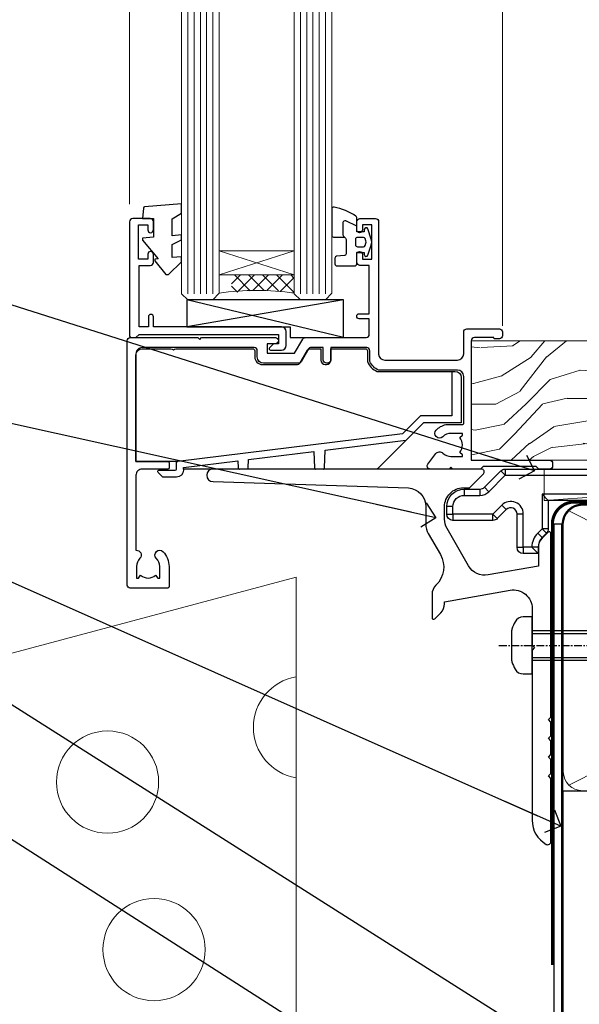
# Model space of a CAD drawing. Units: millimetres. Extents: x -28 to 11353, y -813 to 1843.
# Drawn here: x 93 to 182, y 94 to 251 of the extents above; entities that cross this region are included whole.
import ezdxf
from ezdxf import colors
from ezdxf.entities.mleader import LeaderData, LeaderLine
from ezdxf.math import Vec2, Vec3

# ---------------------------------------------------------------- set-up
doc = ezdxf.new("R2010")
doc.units = ezdxf.units.MM
for name, pattern in [('CENTER', [2, 1.25, -0.25, 0.25, -0.25]), ('CENTERLINE', [2, 1.25, -0.25, 0.25, -0.25]), ('Dashed', [564.4444465637206, 282.2222232818604, -282.2222232818602])]:
    doc.linetypes.add(name, pattern=pattern)
doc.layers.add('Aluminium Systems Ltd Joinery Detail', color=7, linetype='Continuous')
doc.layers.add('Aluminium Systems Ltd Notes', color=7, linetype='Continuous')
doc.styles.get("Standard").update_dxf_attribs({"font": 'arial.ttf'})

# ---------------------------------------------------------------- blocks, each defined once
blk = doc.blocks.new('J523-22289')
at = {"ltscale": 0.2, "flags": 128}
blk.add_lwpolyline([(53.5857866160427, 48.93086675107406, 0.1989123673795361), (53.0000001784158, 47.51665318870096), (53.00000017841603, 44.49152692285372), (44.96548884230947, 43.07482579749003, -0.3152987888790519), (41.84646809795527, 44.52924905652674), (38.40192396706245, 50.49537450014732, -0.1316524975873755), (38.00000017841558, 51.99537450014736), (38.00000017841603, 53.9915269228535, -0.4142135623731504), (41.00000017841558, 56.99152692285361), (41.88284289089029, 56.99152692285361, 0.1989123673799791), (42.05961958618695, 57.06475022755694), (44.21819822994962, 59.22332887131961, 0.6681786379192992), (43.90000017841567, 59.99152692285361), (1.000000178415803, 59.9915269228535, 0.9999999999999999), (1.000000178415803, 57.9915269228535), (32.22873720890493, 56.98279410765713, -0.3920326344638025), (35.00000017841603, 53.99152692285372), (35.00000017841535, 51.19152692285411, 0.1316524975874333), (35.40192396706198, 49.69152692285422), (37.33426353512865, 46.34461661348619, -0.346788383327474), (36.62338742560723, 41.44293618393772, 0.2057425930951698), (36.00000017841512, 39.99209596916364), (36.00000017841535, 36.24152692285395, 0.6681786379194834), (36.4267768737127, 36.06475022755717), (37.41421374078868, 37.0521870946335, 0.1989123673797312), (38.00000017841558, 38.46640065700603), (38.00000017841558, 38.80034237656946), (48.47905564541554, 40.64808258774195, -0.4663076581549686), (52.00000017841603, 37.69365932870539), (52.00000017841603, 31.8915269228537), (52.40000017841658, 31.49152692285361), (52.0000001784158, 31.09152692285329), (52.0000001784158, 3.89740419603902, 0.2719031292204626), (54.25641043482574, 0.05487599039406632, 0.5724467957131019), (55.00000017841558, 0.491526922853609), (55.00000017841535, 10.5915269228534), (54.6000001784148, 10.99152692285361), (55.0000001784158, 11.39152692285415), (55.0000001784158, 13.59152692285295), (54.6000001784148, 13.99152692285361), (55.00000017841558, 14.39152692285393), (55.00000017841535, 16.5915269228534), (54.6000001784148, 16.99152692285361), (55.00000017841558, 17.39152692285393), (55.00000017841535, 19.5915269228534), (54.6000001784148, 19.99152692285361), (55.00000017841558, 20.39152692285392), (55.00000017841558, 49.74152692285361, 0.6681786379192991), (54.57322348311891, 49.91830361815028)], format="xyb", close=True, dxfattribs=at)
blk = doc.blocks.new('J523 Replace')
at = {"layer": 'Aluminium Systems Ltd Joinery Detail'}
blk.add_blockref('J523-22289', (0, -9.991526892014917), dxfattribs=at)
blk = doc.blocks.new('MO252')
for p, q in [((9.335533905932607, 12.5), (8.628427124746167, 13.20710678118667)), ((9.335533905932607, 13.5), (9.335533905932607, 12.5)), ((84, 12.5), (84, 13.5)), ((85, 12.5), (84, 12.5)), ((2.799999999999955, 10.29999999999927), (2.799999999999955, 9.299999999999272)), ((5.307106781186576, 10.29999999999927), (5.307106781186576, 9.299999999999272)), ((6.014213562373016, 10.59289321881261), (6.721320343559455, 9.885786437627758)), ((16.231801948466, 8.5), (15.231801948466, 9.5)), ((85, 9.5), (84, 9.5)), ((84, 9.5), (84, 8.5)), ((1, 7.5), (0, 7.5)), ((0, 6.299999999999272), (1, 6.299999999999272)), ((1, 6.299999999999272), (1, 5.299999999999272)), ((7.378174593051881, 5.299999999999272), (7.378174593051881, 6.299999999999272)), ((7.378174593051881, 6.299999999999272), (8.085281374238548, 5.592893218812605)), ((8.817588386092893, 7.739413793040512), (9.52469516727956, 7.032307011853845)), ((11.231801948466, 6.325200230667178), (12.231801948466, 6.325200230667178)), ((14.53725830020312, 3.284314575050303), (15.24436508138956, 2.577207793863636)), ((16.231801948466, 3.978858223314091), (15.231801948466, 3.978858223314091)), ((15.231801948466, 3.978858223314091), (15.93890872965267, 3.271751442127425)), ((11.231801948466, 1), (12.231801948466, 1)), ((12.231801948466, 1), (12.231801948466, 0)), ((14.59999999999991, 1.021572875253696), (13.59999999999991, 1.021572875253696)), ((13.59999999999991, 1), (14.59999999999991, 0))]:
    blk.add_line(p, q)
for points in [[(9.52469516727956, 7.032307011853845), (8.085281374238548, 5.592893218812605, -0.198912367379658), (7.378174593051881, 5.299999999999272), (1, 5.299999999999272, -0.414213562373095), (0, 6.299999999999272), (0, 7.5, -0.414213562373095), (2.799999999999955, 10.29999999999927), (5.307106781186576, 10.29999999999927, 0.198912367379658), (6.014213562373016, 10.59289321881261), (8.628427124746167, 13.20710678118667, -0.1989123673796581), (9.335533905932607, 13.5), (84, 13.5, -0.414213562373095), (85, 12.5), (85, 9.5, -0.414213562373095), (84, 8.5), (16.231801948466, 8.5), (16.231801948466, 3.978858223314091, -0.1989123673796589), (15.93890872965267, 3.271751442127425), (15.24436508138956, 2.577207793863636, 0.1989123673796576), (14.59999999999991, 1.021572875253696), (14.59999999999991, 0), (12.231801948466, 0, -0.4142135623730948), (11.231801948466, 1), (11.231801948466, 6.325200230667178, 0.6681786379192985)], [(8.817588386092893, 7.739413793040512), (7.378174593051881, 6.299999999999272), (1, 6.299999999999272), (1, 7.5, -0.4142135623730947), (2.799999999999955, 9.299999999999272), (5.307106781186576, 9.299999999999272, 0.1989123673796581), (6.721320343559455, 9.885786437627758), (9.335533905932607, 12.5), (84, 12.5), (84, 9.5), (15.231801948466, 9.5), (15.231801948466, 3.978858223314091), (14.53725830020312, 3.284314575050303, 0.1989123673796575), (13.59999999999991, 1.021572875253696), (13.59999999999991, 1), (12.231801948466, 1), (12.231801948466, 6.325200230667178, 0.6681786379192992)]]:
    blk.add_lwpolyline(points, format="xyb", close=True)
blk = doc.blocks.new('JI834')
at = {"linetype": 'CENTERLINE'}
blk.add_line((-2.842170943040401e-14, 5.299999999999983), (-2.842170943040401e-14, -40.10000000000002), dxfattribs=at)
for p, q in [((-1.913000000000039, -1.4210854715202e-14), (-1.913000000000039, -34.78658680512066)), ((1.912999999999982, -1.4210854715202e-14), (1.912999999999982, -34.78658680512072))]:
    blk.add_line(p, q)
blk.add_lwpolyline([(4.550000000000011, 0), (4.549999999999983, 1.415931199201594, 0.26944770114332), (3.792726158981964, 2.719141793374291, 0.05750947552294934), (2.624161707765609, 3.217500678616943, 0.07218085631328292), (2.055662677420344, 3.299999999999983), (-2.055662677420287, 3.299999999999983, 0.07218085631326546), (-2.624161707765381, 3.217500678617, 0.05750947552296393), (-3.792726158981992, 2.719141793374277, 0.2694477011433205), (-4.55000000000004, 1.415931199201594), (-4.550000000000011, 1.4210854715202e-14)], format="xyb", close=True)
blk.add_lwpolyline([(2.412999999999982, 0), (2.412999999999982, -33.92056140133626), (-8.526512829121202e-14, -38.10000000000002), (-2.413000000000039, -33.92056140133623), (-2.413000000000039, -1.4210854715202e-14)])
blk = doc.blocks.new('Brick Veneer Window Sill AL40')
at = {"layer": 'Aluminium Systems Ltd Joinery Detail', "linetype": 'Continuous', "lineweight": 5}
for p, q in [((-141.0755659695774, -54.75964512462906, -1), (-12.72913548946963, -20.58252126118759, -1)), ((-12.72913548946963, -20.58252126118759, -1), (-12.72913548946963, -98.14518869449148, -1))]:
    blk.add_line(p, q, dxfattribs=at)
at = {"layer": 'Aluminium Systems Ltd Joinery Detail', "linetype": 'CENTER', "lineweight": 5, "ltscale": 3, "const_width": 0.5, "elevation": -0.4999999999999929}
blk.add_lwpolyline([(28.24846042814352, -82.48199666550136), (28.24846042814352, -12.11887118808818, -0.4209157528545913), (31.8123485545625, -8.549750206177578), (36.69676924862958, -8.549750206177578)], format="xyb", dxfattribs=at)
at = {"layer": 'Aluminium Systems Ltd Joinery Detail', "elevation": -1.000000000000007}
blk.add_lwpolyline([(29.717600463694, -12.01989839160024), (29.717600463694, -104.0404192870215), (23.717600463694, -110.0404192870215), (22.86907232627013, -109.1918911495977), (28.51760046369404, -103.5433630121738), (28.51760046369401, -12.01989839160024)], close=True, dxfattribs=at)
at = {"layer": 'Aluminium Systems Ltd Joinery Detail', "linetype": 'Continuous', "lineweight": 5}
for centre in [(-42.85047819355486, -53.28452983359284, -1), (-35.41855259755039, -80.03140678451746, -1)]:
    blk.add_circle(centre, 8.164765980731465, dxfattribs=at)
blk.add_arc((-11.38356413364409, -44.54108795594175, -1), 8.164765980731465, 99.48574377423716, 260.5142562257628, dxfattribs=at)
at = {"layer": 'Aluminium Systems Ltd Joinery Detail'}
for name, p in [('J523 Replace', (-26.99241799675309, -53.29134946996601, -1.000000000000011)), ('MO252', (11.36075684964575, -16.79134940584254))]:
    blk.add_blockref(name, p, dxfattribs=at)
at = {"layer": 'Aluminium Systems Ltd Joinery Detail', "rotation": 90}
blk.add_blockref('JI834', (25.00758218166294, -31.46510738161351, -1.000000000000007), dxfattribs=at)
blk = doc.blocks.new('_Open90')
at = {"color": 0, "linetype": 'ByBlock', "lineweight": -2}
for p, q in [((-0.5, 0.5), (0, 0)), ((0, 0), (-2.439666651745029, 0)), ((0, 0), (-0.5, -0.5))]:
    blk.add_line(p, q, dxfattribs=at)
blk = doc.blocks.new('Brick Veneer AL40 Liner')
at = {"layer": 'Aluminium Systems Ltd Joinery Detail', "lineweight": 5}
h = blk.add_hatch(dxfattribs=at)
h.set_pattern_fill('WOOD-3', color=256, scale=97.5, angle=30, style=0, pattern_type=2)
h.set_pattern_definition([(4.763599999999833, (491.7878355050146, -7171.63769890917), (-330.0000283895876, -29.9997459798375), [3.612479999999951, -357.6353699999959]), (348.6901, (495.387835505014, -7171.337698909168), (120.0000225669286, -29.9999289648483), [4.58912999999999, -148.3814699999997]), (314.9999999999999, (499.887835505014, -7172.237698909166), (-3.306523113702664e-14, -30.00000928346856), [3.39411, -39.03228]), (313.1523999999999, (502.2878355050146, -7174.63769890917), (420.0000850164654, -449.9999261252569), [6.579509999999999, -651.37185]), (347.0054000000001, (506.7878355050146, -7179.437698909171), (-270.0000230324819, 59.99992732735074), [4.002509999999999, -396.2474099999998]), (360, (510.6878355050151, -7180.337698909168), (29.99999999999997, -30.00000000000003), [7.5, -22.5]), (9.462299999999765, (518.1878355050151, -7180.337698909168), (-150.0000232108592, -29.99994417607295), [3.649649999999993, -178.8332099999998]), (5.710599999999713, (491.7878355050146, -7179.737698909166), (-269.9999827048756, -30.00003943998845), [3.014969999999958, -298.4813099999965]), (360, (494.7878355050146, -7179.437698909171), (29.99999999999997, -30.00000000000003), [4.5, -25.5]), (331.6992, (499.2878355050146, -7179.437698909171), (329.9998535928922, -180.0002662262795), [4.429439999999992, -438.5152499999991]), (307.8749999999999, (503.1878355050151, -7181.537698909167), (-120.0000559467582, 149.9999729816166), [6.841049999999986, -335.2115699999996]), (320.7106, (507.387835505014, -7186.937698909171), (180.0000191874755, -149.9999889572949), [4.263809999999983, -422.1163199999984]), (353.6597999999999, (510.6878355050151, -7189.63769890917), (239.9999820781927, -30.00004736879107), [5.43324, -266.22831]), (11.88869999999988, (516.0878355050129, -7190.237698909166), (-419.9999190314803, -90.00031605746501), [5.82494999999993, -576.669689999991]), (6.709799999999706, (491.7878355050146, -7189.037698909167), (270.0000299325391, 29.99981643732056), [5.135159999999985, -508.382099999999]), (356.6335, (496.887835505014, -7188.437698909171), (479.999979659061, -30.00032890063538), [5.10881999999993, -505.7727899999929]), (326.3098999999999, (501.9878355050135, -7188.737698909166), (-59.99998673313475, 30.00004003521583), [5.408339999999997, -102.75822]), (312.5103999999999, (506.4878355050135, -7191.737698909166), (299.9997215504041, -330.0002602161362), [4.883640000000001, -483.48096]), (345.0686, (509.7878355050146, -7195.337698909168), (330.0000160477658, -89.99990861934462), [4.657259999999932, -461.0679899999934]), (360, (514.2878355050145, -7196.537698909167), (29.99999999999997, -30.00000000000003), [3.6, -26.4]), (12.99459999999981, (517.887835505014, -7196.537698909167), (270.0000230324819, 59.99992732735004), [4.002509999999988, -396.2474099999986]), (360, (501.0878355050129, -7166.537698909167), (29.99999999999997, -30.00000000000003), [0, -30]), (136.8475999999999, (505.2878355050146, -7171.037698909167), (449.9999261252561, -420.0000850164664), [6.579509999999987, -651.3718499999991]), (153.4348999999999, (500.4878355050135, -7196.537698909167), (-29.99997473822719, 30.00003928189145), [2.683289999999968, -64.398749999999]), (171.8698999999998, (498.0878355050129, -7195.337698909168), (-179.9999932938336, 29.99998067446644), [4.242629999999988, -207.8893799999995]), (203.1985999999998, (493.887835505014, -7194.737698909166), (-149.9999919200123, -60.00003975794547), [2.284739999999972, -226.1884499999972]), (333.4349, (505.2878355050146, -7171.037698909167), (29.9999747382272, -30.00003928189145), [3.354089999999999, -63.72794999999999]), (353.2901999999999, (508.2878355050146, -7172.537698909167), (-270.0000299325392, 29.99981643732125), [5.135160000000001, -508.3821000000002]), (10.12469999999981, (513.387835505014, -7173.13769890917), (509.9999636894718, 90.00025765850859), [8.532869999999988, -844.7548799999987]), (10.30479999999971, (491.7878355050146, -7168.337698909168), (180.0000288254371, 29.99984626607953), [3.354089999999962, -332.0560799999968]), (344.4759, (495.0878355050129, -7167.737698909166), (-330.0000307388759, 89.99993332816857), [5.604449999999995, -554.8417799999994]), (317.1211, (500.4878355050135, -7169.237698909166), (-390.0000237882238, 359.9999925974296), [5.731499999999943, -567.4176899999927]), (325.3047999999999, (504.6878355050151, -7173.13769890917), (299.9998277696255, -210.000258287834), [4.743419999999994, -469.5982199999992]), (350.5377, (508.5878355050129, -7175.837698909168), (150.0000232108592, -29.99994417607323), [5.474489999999991, -177.0083999999997]), (6.581899999999838, (513.9878355050134, -7176.737698909166), (-510.0000431378999, -59.99960101098861), [7.851749999999982, -777.3233999999977]), (8.130099999999889, (491.7878355050146, -7175.837698909168), (-179.9999932938336, -29.99998067446629), [4.242629999999985, -207.8893799999994]), (348.6901, (495.9878355050135, -7175.237698909166), (120.0000225669286, -29.9999289648483), [4.58912999999999, -148.3814699999997]), (317.4895999999999, (500.4878355050135, -7176.13769890917), (-330.0002602161357, 299.9997215504046), [4.88364, -483.4809599999999]), (314.9999999999999, (504.0878355050129, -7179.437698909171), (-3.306523113702664e-14, -30.00000928346856), [5.51544, -36.91098]), (342.646, (507.9878355050135, -7183.337698909168), (-390.0000605729049, 119.999835067774), [5.028929999999926, -497.8627199999928]), (3.366499999999665, (512.7878355050145, -7184.837698909168), (-479.999979659061, -30.00032890063396), [5.108819999999979, -505.7727899999982]), (17.10269999999988, (517.887835505014, -7184.537698909167), (300.0000519287099, 89.99986480290859), [4.080449999999997, -403.9636799999997]), (8.746199999999785, (491.7878355050146, -7183.337698909168), (209.9999800906905, 30.00012591172568), [3.945869999999954, -390.6425099999941]), (345.0686, (495.6878355050151, -7182.737698909166), (330.0000160477658, -89.99990861934462), [4.657259999999932, -461.0679899999934]), (327.9946, (500.1878355050151, -7183.937698909171), (-149.9999683436264, 90.000033161331), [5.66039999999999, -277.3590599999995]), (310.1009, (504.9878355050135, -7186.937698909171), (-329.9999417935546, 390.0000578863894), [7.451849999999999, -737.7326999999999]), (344.0546, (509.7878355050146, -7192.63769890917), (-120.0000037995646, 29.99999667889151), [4.368060000000001, -214.03524]), (6.008999999999799, (513.9878355050134, -7193.837698909168), (299.9999925271812, 29.99997952445504), [5.731499999999953, -567.4176899999941]), (23.19859999999977, (519.6878355050151, -7193.237698909166), (149.9999919200123, 60.00003975794549), [2.284739999999997, -226.1884499999996]), (9.462299999999765, (491.7878355050146, -7192.337698909168), (-150.0000232108592, -29.99994417607295), [3.649649999999993, -178.8332099999998]), (349.9919999999998, (495.387835505014, -7191.737698909166), (329.9999866372434, -60.00010416469986), [5.17880999999997, -512.7014999999963]), (322.5946, (500.4878355050135, -7192.63769890917), (389.9997739494009, -300.000298578452), [6.42026999999999, -635.6077499999994]), (330.9453999999999, (505.5878355050129, -7166.537698909167), (210.0000115370904, -120.0000008159787), [3.08868, -305.78022]), (349.2156999999999, (508.2878355050146, -7168.037698909167), (-479.999985110828, 90.00001649037998), [6.413279999999981, -634.9134899999981]), (7.124999999999709, (514.5878355050129, -7169.237698909166), (-210.0000113953586, -29.99994845681877), [7.256039999999998, -234.6117])])
h.paths.add_polyline_path([(89.84867586571963, -18.21441730080414), (87.96933789488193, -19.98140491115601), (-35.94806641063019, -19.98140491115464), (-35.94807760585218, -0.9003461496213276), (67.26075632034517, -0.8819478388077187), (68.59678211063655, -7.573135174357049), (79.47395964311235, -7.573135174357958), (79.47395964311235, -0.9003461496231466), (89.41133439594213, -0.9003461496231466), (89.84867586571781, -1.316739589123245)])
blk.add_line((-24.29562078165532, 5.500494018390327), (50.28601642386963, 0.4999999999995453), dxfattribs=at)
for points in [[(-24.29562078165532, 5.500494018390327), (50.28601642386144, 5.500494018390327), (50.28601642386963, 0.4999999999995453), (-24.29562078165941, 0.4999999999995453)], [(89.41133439594213, -0.9003461496231466), (79.47395964311235, -0.9003461496231466), (79.47395964311235, -7.573135174357503), (68.59678211063655, -7.573135174357503), (67.26432310423624, -0.9003461496231466), (-35.94807200824118, -0.9003461496217824), (-35.94807200824118, -19.98140491115464), (87.96933789488193, -19.98140491115601), (89.84867586571963, -18.21441730080414), (89.84867586571781, -1.316739589123245)]]:
    blk.add_lwpolyline(points, close=True, dxfattribs=at)
blk = doc.blocks.new('C438-21617')
at = {"flags": 128}
blk.add_lwpolyline([(1.499999967791013, 3.699999993124436), (1.499999967791013, 13.49999999312371), (3.299999967819844, 13.49999999312337, 0.4142135623720295), (3.799999967820185, 13.99999999312189), (3.799999967819844, 15.29999999312662, 0.9999999999999999), (2.899999967825664, 15.29999999312662), (2.899999967825664, 14.49999999312371), (1.399999967825664, 14.49999999312371), (1.399999967825664, 19.99999999312371), (2.899999967825664, 19.99999999312371), (2.899999967825664, 19.19999999312807, 0.9999999999999999), (3.799999967819844, 19.19999999312807), (3.799999967819844, 20.49999999312371, 0.414213562373095), (3.299999967819844, 20.99999999312371), (0.4999999678196616, 20.99999999312371, 0.414213562373095), (-3.218033839402779e-08, 20.49999999312371), (-3.218033839402779e-08, 2.199999993124436, 0.4142135623724291), (0.1999999678199345, 1.999999993123708), (0.9999999678196616, 1.999999993123708), (1.499999967819662, 2.499999993123708), (23.79999996782121, 2.499999993123708), (23.79999996782121, 0.9999999931237085), (23.01714196782072, 0.9999999931237085), (22.35856332405942, 0.3414213493592229, 0.6681786379198802), (22.49998468029557, -6.876291536173085e-09), (24.24998996782128, -6.876291536173085e-09, 0.414213562373095), (24.99998996782128, 0.7499999931237085), (24.99998996782128, 2.949999993124436, 0.414213562373095), (24.24998996782128, 3.699999993124436), (3.799999967823425, 3.699999993124436), (3.799999967823481, 5.299999993122867, 0.9999999999999999), (2.999999967824209, 5.299999993122867), (2.999999967824266, 3.699999993124436)], format="xyb", close=True, dxfattribs=at)
blk = doc.blocks.new('CO112-Comp')
blk.add_lwpolyline([(-2.40000000000007, 2.549999999999727), (-4.173214521477782, 3.376863510916451, 0.5486187866266629), (-4.600000000000001, 3.104971174805428), (-4.600000000000115, 1.174264068711523, 0.1989123673796485), (-4.512132034356092, 0.9621320343555908), (-4.187867965644138, 0.6378679656437498, -0.1989123673796545), (-4.100000000000229, 0.4257359312878179), (-4.100000000000001, -1.867621053448261, -0.3888787318529966), (-4.373853277175705, -2.166479462875827), (-5.62614672282448, -2.27604094277774, 0.3888787318529857), (-5.900000000000297, -2.574899352205307), (-5.900000000000183, -3.500000000000227, 0.414213562373095), (-5.600000000000229, -3.800000000000182), (-2.700000000000138, -3.800000000000182, 0.4142135623730795), (-2.40000000000007, -3.500000000000227), (-2.40000000000007, -1.650000000000205), (-1.200000000000252, -1.650000000000205), (-1.200000000000252, -2.000000000000227, 0.8512240770329532), (-0.6153026492116638, -2.094590794763576), (-0.07651324605726728, -0.4729539738173116, 0.1617773616314338), (-0.07651324605726728, 0.4729539738173116), (-0.6153026492115501, 2.094590794763576, 0.8512240770330307), (-1.200000000000138, 1.999999999999773), (-1.200000000000138, 1.64999999999975), (-2.40000000000007, 1.64999999999975), (-2.40000000000007, 3.899999999999864, 0.2573433522284663), (-2.539810225881284, 4.153651801230905, 0.08655377045350035), (-6.035137328684941, 5.592904137679353, 0.4795836626625757), (-6.399999999999956, 5.299999999999727), (-6.400000000000183, 1.099999999999682, 0.4142135623730932), (-6.100000000000229, 0.7999999999997272), (-4.350000000000229, 0.7999999999997272)], format="xyb")
blk.add_lwpolyline([(-1.333387482443846, 0.7499999999997726), (-2.299999999999819, 0.7499999999997726, 0.414213562373095), (-2.599999999999887, 0.4499999999998181), (-2.600000000000001, -0.4500000000002728, 0.4142135623731504), (-2.300000000000046, -0.7500000000002274), (-1.33338748244396, -0.7500000000002274, 0.3230919796660772), (-1.04869013165544, -0.5445907947637352), (-0.9306052984229392, -0.1891815895269247, 0.1617773616314338), (-0.9306052984228255, 0.1891815895269247), (-1.048690131655213, 0.5445907947632804, 0.3230919796661059)], format="xyb", close=True)
blk = doc.blocks.new('EL272')
for p, q in [((25, 6), (0, 1.700000000000003)), ((25, 0), (0, 6))]:
    blk.add_line(p, q)
blk.add_lwpolyline([(16.5, 0), (25, 0), (25, 6), (0, 6), (0, 1.700000000000003), (16.5, 1.700000000000003)], close=True)
blk = doc.blocks.new('DY445')
blk.add_lwpolyline([(4.749999978884219, 8.84397432038677), (6.249999978884219, 9.781278348250755), (6.249999978884226, 11.28127834825076), (0.3278039087574705, 10.7631533289369, 0.3639702342661976), (0.1459961176886502, 10.58134553786808), (-2.111577046548518e-08, 8.912602035332263), (1.749999978884219, 8.912602035332256), (1.749999978884226, 5.912602035332263), (-2.111577046548518e-08, 5.759496874161904), (-2.111577046548518e-08, 5.459496874161893), (2.488722065170698, 2.493553386861443), (1.949999978884229, 2.446421311520339), (1.949999978884229, 2.146421311520335), (3.751061303803276, 7.065573015552218e-09), (4.1545633216341, 7.065573015552218e-09), (6.249999978884219, 2.022622564681807), (6.249999978884205, 2.822622564681811), (4.749999978884226, 2.691389569392932), (4.749999978884219, 4.774702138350111), (6.249999978884212, 5.506301021198897), (6.249999978884212, 6.306301021198916), (4.749999978884219, 6.175068025910026)], format="xyb", close=True)
blk = doc.blocks.new('C425-20940')
blk.add_lwpolyline([(1.400000000014131, 17.99999999998681), (1.400000000041473, 6.020280588290916, -0.7149247381011072), (2.032948443717032, 4.749897227957263, 0.1972789002248394), (1.499294597560947, 3.450000000000728), (1.499294597564585, 1.599999999998545), (1.796960279887571, 1.599999999998545), (2.160137519644195, 2.032817780229379, 0.3639702342661335), (4.538451675482065, 2.032817780229379), (4.901628915245965, 1.599999999998545), (5.199294597561675, 1.599999999998545), (5.199294597568951, 3.450000000000728, 0.1972789002249644), (4.665640751412866, 4.749897227957263, -0.9999999999999999), (5.73294844371776, 5.803867953334702, -0.1972789002249638), (6.699294597568951, 3.450000000000728), (6.699294597568951, 0.1999999999970896, -0.4142135623724291), (6.499294597564585, -6.245004513516506e-17), (0.4992945975645853, -6.245004513516506e-17, -0.3987378150391744), (0, 0.4734499558690003), (-1.455191522836685e-11, 39.50000018993524, -0.4142135623725622), (0.4999999999854481, 40.00000018993524), (11.30326184726437, 40.00000018995706), (11.60326184726364, 39.70000018996143), (11.90326184727019, 40.00000018995706), (23.69999959494089, 40.00000018998617, -0.9999999999999999), (23.69999959494089, 39.00000018998617), (22.39999959494162, 39.00000018998617), (22.39999959494162, 37.50000018998617), (26.75699959494159, 37.50000018998617), (28.05567142405562, 39.74995138386657, -0.2679793930044592), (28.48871230049917, 40.00000018993524), (38.19999960001951, 40.00000018993524, 0.414213562373095), (38.69999960001951, 40.50000018993524), (38.69999960001951, 42.99999999993815), (37.09999959998459, 42.99999999993815, -0.9999999999999999), (37.09999959998459, 43.79999999994106), (38.69999960001951, 43.79999999993379), (38.69999960001951, 51.49999999993815), (37.19999959998313, 51.49999999993815, -0.414213562373095), (36.69999959998313, 51.99999999993815), (36.69999959998313, 53.29999999994106, -0.9999999999999999), (37.59999959998459, 53.29999999994106), (37.59999959998459, 52.49999999993815), (39.09999959998459, 52.49999999993815), (39.09999959998459, 57.99999999993815), (37.59999959998459, 57.99999999993815), (37.59999959998459, 57.19999999993524, -0.9999999999999999), (36.69999959998313, 57.19999999993524), (36.69999959998313, 58.49999999993815, -0.414213562373095), (37.19999959998313, 58.99999999993815), (39.69999959998313, 58.99999999993815, -0.414213562373095), (40.19999959998313, 58.49999999993815), (40.19999959998313, 37.37048167242756, 0.4055927767712288), (41.19956383817407, 36.40000003501336), (52.79996314334858, 36.40000006934861, 0.414213562373095), (53.79996314334858, 37.40000006934861), (53.79996314334858, 40.90000003305977, -0.4142135642336599), (54.29996314652453, 41.40000003305977), (59.50423439747829, 41.40000000000146, -0.414213562373095), (60.00423439747829, 40.90000000000146), (60.00423439747829, 40.30000000000291, -0.414213562373095), (59.50423439747829, 39.80000000000291), (58.8042343974812, 39.80000000000291, -0.4142135623733031), (58.60423439748047, 40.00000000000364), (55.49929459756095, 40.00000000000364, 0.4142135623730118), (54.99929459756095, 39.50000000000364), (54.99929459756095, 20.40000000000873), (67.49999999999272, 20.40000000000509, -0.414213562373095), (67.99999999999272, 19.90000000000509), (67.99999999999272, 19.49999999999636, -0.414213562373095), (67.49999999999272, 18.99999999999636), (65.7969210852898, 19), (65.39692108528106, 19.40000000000873), (56.89692108529562, 19.40000000000873), (56.49692108529052, 19), (52.04929459756386, 19), (51.74929459756095, 19.29999999999927), (51.44929459756167, 19), (48.44929459756167, 19, -0.6227639281162504), (48.05343025101683, 19.80543644041973), (49.32861548709116, 21.45815466064232, -0.4503995949507149), (50.44939736960441, 21.53365384615608, 0.1972789002248073), (51.74929459756095, 21), (53.59929459755949, 21), (53.59929459755949, 21.29766568232299), (53.1664768173323, 21.66084292207961, 0.3639702342663724), (53.1664768173323, 24.03915707792112), (53.59929459755949, 24.40233431767774), (53.59929459755949, 24.70000000000073), (51.74929459756095, 24.70000000000073, 0.1972789002250091), (50.44939736960077, 24.16634615384464, -0.9999999999999999), (49.39542664423061, 25.23365384615317, -0.1343395575444779), (50.93689075710063, 26.09999999999854), (53.59925774092699, 26.09999999999854, 0.4142135623731575), (53.79925774092771, 26.29999999999927), (53.79925774092771, 33.80000003501118, 0.4142135623730951), (52.79925774092771, 34.80000003501118), (40.19956383817407, 34.80000003501482, -0.1978252911764819), (38.79956343818048, 36.20000099500248), (38.79956343818048, 37.90040862578826, 0.4139744376765386), (38.29956360484357, 38.40000037993377), (32.54999999997744, 38.40000037993377), (32.54999999997744, 36.40000000000146, -0.414213562373095), (32.04999999997744, 35.90000000000146), (31.84999999997672, 35.90000000000146, -0.414213562373095), (31.34999999997672, 36.40000000000146), (31.34999999997672, 38.40000037993741), (29.2971079857125, 38.40000037994105, 0.267979393004733), (29.03728345984564, 38.24997109626929), (27.79634267978327, 36.10003904489713, -0.2679793930050904), (27.44990997862624, 35.90000000000509), (21.79999959998531, 35.90000000000509, -0.414213562373095), (20.79999959998531, 36.90000000000509), (20.79999959998531, 37.90000037993377, 0.4142135623730951), (20.29999959998531, 38.40000037993377), (2.399999999983265, 38.40000037994105, 0.4142135623735446), (1.399999999983265, 37.40000037993741), (1.400000000005093, 20.19999999998981), (6.499294597568223, 20.19999999998981, -0.414213562373095), (6.699294597568951, 19.99999999998909), (6.699294597568951, 19.19999999998981, -0.414213562373095), (6.499294597568223, 18.99999999998909), (2.400000000014131, 18.99999999998909, 0.4142135623737638)], format="xyb", close=True)
blk = doc.blocks.new('PE010')
blk.add_lwpolyline([(5.999999985948892, 20.32751261051598, -0.2064450632584483), (6.399999985949059, 20.5000208887522), (18.6999999859521, 20.50002088874835, -0.4142135623730034), (18.9999999859518, 20.20002088874836), (18.9999999859518, 19.20002050881925, 0.4142135623730955), (20.1999999859518, 18.00002050881925), (25.84991036459225, 18.00002050881925, 0.2679793930045627), (26.19634306575032, 18.20005955370982), (27.43728384581126, 20.34999160508721, -0.267979393004563), (27.69710837167987, 20.50002088875515), (29.55000038594525, 20.50002088875516), (29.55000038594525, 18.70002050881915, 0.414213562373095), (30.25000038594525, 18.00002050881915), (30.45000038594505, 18.00002050881915, 0.414213562373095), (31.15000038594507, 18.70002050881915), (31.15000038594507, 20.5000208887524), (36.69956382414666, 20.5000208887524, -0.414213562373095), (36.99956382414666, 20.2000208887524), (36.99956382414666, 18.46079005929278, 0.2053906659043962), (38.56033333960532, 16.9000205438341), (50.99925812689346, 16.9000205438341, -0.4142135623730773), (51.99925812689346, 15.90002054383417), (51.99925812689383, 9.800020508821408), (51.99925812689388, 8.700020508821499), (45.94363184795065, 8.700020508821506), (38.60221049171142, 1.35859915258228, -0.198912367379658), (38.46078913547411, 1.300020508819589), (7.59999998595435, 1.300020508819589), (7.59999998595435, 1.100000921381795, -0.4142134410809891), (6.500000441483232, 9.213821319242754e-07), (4.299999985954537, 1.032416818702586e-08), (3.541420431134123, 0.7585795651446752, -0.6681786379192767), (3.68284178737146, 1.100000921381966), (6.299999985946238, 1.100000921381966, 0.414213562373095), (6.499999985946227, 1.300000921381966), (6.499999985946227, 2.505747219977028), (-1.405376473413444e-08, 2.505747219977028), (-1.404845129115984e-08, 19.5000208887542, -0.4142135623730951), (0.9999999859518613, 20.50002088875389), (5.59999998594907, 20.50002088875245, -0.2064450632584481)], format="xyb", close=True)
at = {"color": 4, "linetype": 'Dashed'}
for points in [[(50.49925812689388, 16.9000205438341), (50.49925812689388, 9.8000205088215), (45.48799692934024, 9.800020508821506), (42.62992000556126, 6.941943585042523), (6.675626117265198, 2.527311397394104, 0.3788661086953141), (6.499999985946227, 2.328802167065839)], [(29.95373616819393, 1.300020508819589, 0.4041982655798842), (30.15361842761401, 1.493158849463366), (30.25044250140243, 4.313674067482261), (43.13991343552887, 5.896302096399728)], [(17.75873616819393, 1.300020508819589, 0.4041982655798842), (17.95861842761401, 1.493158849463366), (18.00382287052349, 2.8099782535599), (28.45095730450311, 4.092725067729702), (28.54000840687143, 1.493173259423303, 0.4042192333066169), (28.73989116044388, 1.300020508819589)], [(7.59999998595435, 1.300020508819589), (7.59999998595435, 1.532549428966487), (16.30703643700276, 2.601639076374051), (16.34500840687143, 1.493173259423303, 0.4042192333066169), (16.54489116044387, 1.300020508819589)]]:
    blk.add_lwpolyline(points, format="xyb", dxfattribs=at)
blk = doc.blocks.new('AL40 Window Sill')
at = {"layer": 'Aluminium Systems Ltd Joinery Detail', "lineweight": 5}
h = blk.add_hatch(dxfattribs=at)
h.set_pattern_fill('NET', color=256, scale=0.5, angle=-45.00000000000003)
h.set_pattern_definition([(314.9999999999999, (-984.6057622931912, -89.96084834175235), (1.122532015133645, 1.122532015133644), []), (44.99999999999994, (-984.6057622931912, -89.96084834175235), (-1.122532015133644, 1.122532015133645), [])])
edge = h.paths.add_edge_path()
edge.add_line((-103.1901741779538, 29.30602705255478), (-103.190174177952, 29.21444498288793))
edge.add_arc((-113.7974327903376, 24.30602705255842), 11.68787841521306, 24.8319352717457, 25.32761999564916)
edge.add_line((-103.2330349443246, 29.30602705255478), (-103.1901741779538, 29.30602705255478))
edge = h.paths.add_edge_path()
edge.add_arc((-98.10772738118249, 0.6758207765578845), 26.68783599326924, 79.18331992649149, 100.7798162743573, ccw=False)
edge.add_line((-93.09929399756857, 26.88948486698246), (-93.09929399756857, 29.80041655918103))
edge.add_line((-93.09929399756857, 29.80041655917921), (-103.0992939975686, 29.80041655916466))
edge.add_line((-103.0992939975686, 29.80041655916466), (-103.0992939975677, 26.89270184044153))
at = {"layer": 'Aluminium Systems Ltd Joinery Detail', "linetype": 'Continuous', "lineweight": 5}
for p, q in [((-119.3992939975642, 41.12882075447305), (-119.3992939975642, 182.7673519445834)), ((-59.79505920007423, 21.66259239128522), (-59.79505920007423, 182.7673532305325))]:
    blk.add_line(p, q, dxfattribs=at)
at = {"layer": 'Aluminium Systems Ltd Joinery Detail', "lineweight": 5, "ltscale": 3}
for p, q in [((-110.0992939975686, 26.80000196667061), (-110.0992939975686, 182.7673519445834)), ((-109.0992939975686, 26.80000196667061), (-109.0992939975686, 182.7673519445834)), ((-108.0992939975686, 26.80000196667061), (-108.0992939975686, 182.7673519445834)), ((-107.0992939975686, 26.80000196667061), (-107.0992939975686, 182.7673519445834)), ((-106.0992939975686, 26.80000196667061), (-106.0992939975686, 182.7673519445834)), ((-92.09929399756857, 26.80000196667061), (-92.09929399756857, 182.7673519445834)), ((-91.09929399756857, 26.80000196667061), (-91.09929399756857, 182.7673519445834)), ((-90.09929399756857, 26.80000196667061), (-90.09929399756857, 182.7673519445834)), ((-89.09929399756857, 26.80000196667061), (-89.09929399756857, 182.7673519445834)), ((-88.09929399756857, 26.80000196666697), (-88.09929399756857, 182.7673519445834))]:
    blk.add_line(p, q, dxfattribs=at)
at = {"layer": 'Aluminium Systems Ltd Joinery Detail', "lineweight": 5}
for p, q in [((-105.0992939975686, 33.67175753433003), (-93.09929399756857, 29.80041655916466)), ((-105.0992939975686, 29.80041655916466), (-93.09929399756857, 33.67175753433003))]:
    blk.add_line(p, q, dxfattribs=at)
for points in [[(-105.0992939975686, 182.7673519445834), (-105.0992939975686, 26.89346601208126), (-106.1023700821634, 25.80000196667061), (-110.0992323454948, 25.80000196667061), (-111.0992939975686, 26.80000196667061), (-111.0992939975686, 182.7673519445834)], [(-87.09929399756857, 182.7673519445834), (-87.09929399756857, 26.89346601208126), (-88.10237008216336, 25.80000196667061), (-92.09923234549478, 25.80000196667061), (-93.09929399756857, 26.80000196667061), (-93.09929399756857, 182.7673519445834)]]:
    blk.add_lwpolyline(points, dxfattribs=at)
blk.add_lwpolyline([(-105.0992939975686, 29.80041655916466), (-93.09929399756857, 29.80041655916466), (-93.09929399756857, 33.67175753433003), (-105.0992939975686, 33.67175753433003)], close=True, dxfattribs=at)
blk.add_arc((-99.08819058164136, -14.52228043446848), 41.85045658126739, 81.77259702378446, 98.25812280927815, dxfattribs=at)
at = {"layer": 'Aluminium Systems Ltd Joinery Detail'}
for name, p in [('DY445', (-117.3444988512119, 29.89565037468674)), ('CO112-Comp', (-80.69929399756802, 35.05000196667061)), ('C425-20940', (-119.7992935975525, -20.19999803326755)), ('C438-21617', (-119.3992939653835, 17.80000197354639)), ('EL272', (-110.2352999908762, 19.80000196667061)), ('PE010', (-118.3992935975384, -2.499326113724237, 1.000000000000012))]:
    blk.add_blockref(name, p, dxfattribs=at)
blk = doc.blocks.new('90mm Framing Sill CC')
at = {"layer": 'Aluminium Systems Ltd Joinery Detail', "lineweight": 5}
for p, q in [((167.9234076235683, 78.7515686463703, -0.9999999999999858), (80.79694547825454, 122.5498299896499, -0.9999999999999858)), ((80.79694547825454, 78.7515686463703, -0.9999999999999858), (167.9234076235682, 122.5498299896499, -0.9999999999999858))]:
    blk.add_line(p, q, dxfattribs=at)
at = {"layer": 'Aluminium Systems Ltd Joinery Detail', "linetype": 'Dashed', "lineweight": 5, "ltscale": 0.01, "const_width": 0.25, "elevation": -0.7499999999999751}
blk.add_lwpolyline([(79.76976039945873, 1.323726904360228), (79.7701116199488, 120.4012529988904, -0.4175702237705191), (82.92102568541668, 123.585431124422), (165.7748306328079, 123.5857654110751)], format="xyb", dxfattribs=at)
at = {"layer": 'Aluminium Systems Ltd Joinery Detail', "lineweight": 5, "elevation": -0.9999999999999787}
blk.add_lwpolyline([(82.94552246901492, 77.8615989169939, -0.4142135623730951), (79.90697574887906, 80.90014563712977), (79.90697574887906, 120.4012529988904, -0.414213562373095), (82.94552246901492, 123.4397997190263), (165.7748306328079, 123.4397997190263, -0.4142135623730958), (168.8133773529438, 120.4012529988904), (168.8133773529438, 80.90014563712977, -0.4142135623730941), (165.7748306328079, 77.8615989169939)], format="xyb", close=True, dxfattribs=at)
at = {"layer": 'Aluminium Systems Ltd Joinery Detail', "linetype": 'Dashed', "elevation": -0.9999999999999787}
blk.add_lwpolyline([(79.90697574887906, 1.323726904360228), (79.90697574887906, 1.323726904360228), (79.90697574887906, 77.8615989169939), (168.8133773529438, 77.8615989169939), (168.8133773529438, 1.323726904360228), (168.8133773529438, 1.323726904360228)], dxfattribs=at)
blk = doc.blocks.new('Brick Veneer Window Sill Text AL40')
at = {"layer": 'Aluminium Systems Ltd Notes', "color": 3, "lineweight": 5, "ltscale": 0.12}
ml = blk.add_multileader_mtext('Standard', dxfattribs=at)
ml.set_content('WANZ BAR LOCATION BRACKET', color=3)
ml.set_leader_properties(color=8)
ml.set_arrow_properties(name='OPEN90')
ml.build(insert=Vec2(0, 0))
ml.multileader.update_dxf_attribs({"text_left_attachment_type": 2, "text_right_attachment_type": 2})
ctx = ml.context
ctx.base_point, ctx.plane_origin = Vec3(-10.66265163609897, 157.2486695309058), Vec3(356.3236141997704, 4.451339153137724)
ctx.left_attachment, ctx.right_attachment, ctx.text_align_type = 2, 2, 2
notes = []
notes.append((ctx, [(0, (1, 1, 0), (28.19899802032546, 157.2486695309058), (-1, 0), 5.508307228047897, [(0, [(146.1150144511166, 119.8362023318923)], 0, [])])]))
ctx.mtext.insert, ctx.mtext.width, ctx.mtext.defined_height, ctx.mtext.alignment, ctx.mtext.line_spacing_style, ctx.mtext.flow_direction = Vec3(20.69069079227756, 166.5820028642393), 49.87981264959171, 9.448686068864237, 3, 2, 5
ml = blk.add_multileader_mtext('Standard', dxfattribs=at)
ml.set_content('WANZ SILL SUPPORT', color=3)
ml.set_leader_properties(color=8)
ml.set_arrow_properties(name='OPEN90')
ml.build(insert=Vec2(0, 0))
ml.multileader.update_dxf_attribs({"text_left_attachment_type": 2, "text_right_attachment_type": 2})
ctx = ml.context
ctx.base_point, ctx.plane_origin = Vec3(-10.53986855287933, 134.9672521059379), Vec3(142.9087044565267, 159.9810850735835)
ctx.left_attachment, ctx.right_attachment, ctx.text_align_type = 2, 2, 2
notes.append((ctx, [(0, (1, 1, 0), (28.19899802032546, 134.9672521059379), (-1, 0), 5.508307228047897, [(0, [(130.3278168691504, 112.3629721956672)], 0, [])])]))
ctx.mtext.insert, ctx.mtext.width, ctx.mtext.alignment, ctx.mtext.line_spacing_style, ctx.mtext.flow_direction = Vec3(20.69069079227756, 140.9672521059379), 49.87981264959171, 3, 2, 5
ml = blk.add_multileader_mtext('Standard', dxfattribs=at)
ml.set_content('FLEXI FLASHING TAPE', color=3)
ml.set_leader_properties(color=8)
ml.set_arrow_properties(name='OPEN90')
ml.build(insert=Vec2(0, 0))
ml.multileader.update_dxf_attribs({"text_left_attachment_type": 2, "text_right_attachment_type": 2})
ctx = ml.context
ctx.base_point, ctx.plane_origin = Vec3(-25.52759024455736, 117.3282901978869), Vec3(142.9087044565267, 81.02554930006818)
ctx.left_attachment, ctx.right_attachment, ctx.text_align_type = 2, 2, 2
notes.append((ctx, [(0, (1, 1, 0), (28.19899802032546, 117.3282901978869), (-1, 0), 5.508307228047897, [(0, [(150.3242668804151, 63.09503027581513)], 0, [])])]))
ctx.mtext.insert, ctx.mtext.width, ctx.mtext.alignment, ctx.mtext.line_spacing_style, ctx.mtext.flow_direction = Vec3(20.69069079227756, 123.3282901978869), 49.87981264959171, 3, 2, 5
ml = blk.add_multileader_mtext('Standard', dxfattribs=at)
ml.set_content('SILL FLASHING', color=3)
ml.set_leader_properties(color=8)
ml.set_arrow_properties(name='OPEN90')
ml.build(insert=Vec2(0, 0))
ml.multileader.update_dxf_attribs({"text_left_attachment_type": 2, "text_right_attachment_type": 2})
ctx = ml.context
ctx.base_point, ctx.plane_origin = Vec3(-21.7022150740253, 104.2320355949973), Vec3(142.9087044565267, 65.09759808805893)
ctx.left_attachment, ctx.right_attachment, ctx.text_align_type = 2, 2, 2
notes.append((ctx, [(0, (1, 1, 0), (28.19899802032546, 104.2320355949973), (-1, 0), 5.508307228047897, [(0, [(147.8479889931768, 28.45488048909237)], 0, [])])]))
ctx.mtext.insert, ctx.mtext.width, ctx.mtext.alignment, ctx.mtext.line_spacing_style, ctx.mtext.flow_direction = Vec3(20.69069079227756, 106.8987022616639), 49.87981264959171, 3, 2, 5
ml = blk.add_multileader_mtext('Standard', dxfattribs=at)
ml.set_content('BUILDING WRAP', color=3)
ml.set_leader_properties(color=8)
ml.set_arrow_properties(name='OPEN90')
ml.build(insert=Vec2(0, 0))
ml.multileader.update_dxf_attribs({"text_left_attachment_type": 2, "text_right_attachment_type": 2})
ctx = ml.context
ctx.base_point, ctx.plane_origin = Vec3(-25.3666079798916, 82.88136853657079), Vec3(142.9087044565267, 50.37031782822805)
ctx.left_attachment, ctx.right_attachment, ctx.text_align_type = 2, 2, 2
notes.append((ctx, [(0, (1, 1, 0), (28.19899802032546, 82.88136853657079), (-1, 0), 5.508307228047897, [(0, [(149.9519941709877, 5.092950870309778)], 0, [])])]))
ctx.mtext.insert, ctx.mtext.width, ctx.mtext.alignment, ctx.mtext.line_spacing_style, ctx.mtext.flow_direction = Vec3(20.69069079227756, 85.5480352032373), 49.87981264959171, 3, 2, 5
for ctx, leaders in notes:
    for number, flags, end, landing, length, lines in leaders:
        leader = LeaderData()
        leader.index, (leader.has_last_leader_line, leader.has_dogleg_vector, leader.attachment_direction) = number, flags
        leader.last_leader_point, leader.dogleg_vector, leader.dogleg_length = Vec3(end), Vec3(landing), length
        for number, points, colour, breaks in lines:
            line = LeaderLine()
            line.index, line.vertices, line.color, line.breaks = number, Vec3.list(points), colors.encode_raw_color(colour), breaks
            leader.lines.append(line)
        ctx.leaders.append(leader)

msp = doc.modelspace()

# ---------------------------------------------------------------- block references
at = {"layer": 'Aluminium Systems Ltd Joinery Detail'}
for name, p in [('AL40 Window Sill', (229.9915467700483, 180.4288059010569)), ('Brick Veneer Window Sill AL40', (149.9122780663083, 182.5201573069157, 1.000000000000007))]:
    msp.add_blockref(name, p, dxfattribs=at)
at = {"layer": 'Aluminium Systems Ltd Joinery Detail', "xscale": -1, "rotation": 180}
msp.add_blockref('Brick Veneer AL40 Liner', (201.139619778298, 179.7284617181749), dxfattribs=at)
at = {"layer": 'Aluminium Systems Ltd Joinery Detail', "color": 0, "linetype": 'Dashed'}
msp.add_blockref('90mm Framing Sill CC', (100, 50.00003311993714), dxfattribs=at)
at = {"layer": 'Aluminium Systems Ltd Notes'}
msp.add_blockref('Brick Veneer Window Sill Text AL40', (29.1891218573146, 59.09474110125529), dxfattribs=at)

doc.saveas('drawing.dxf')
